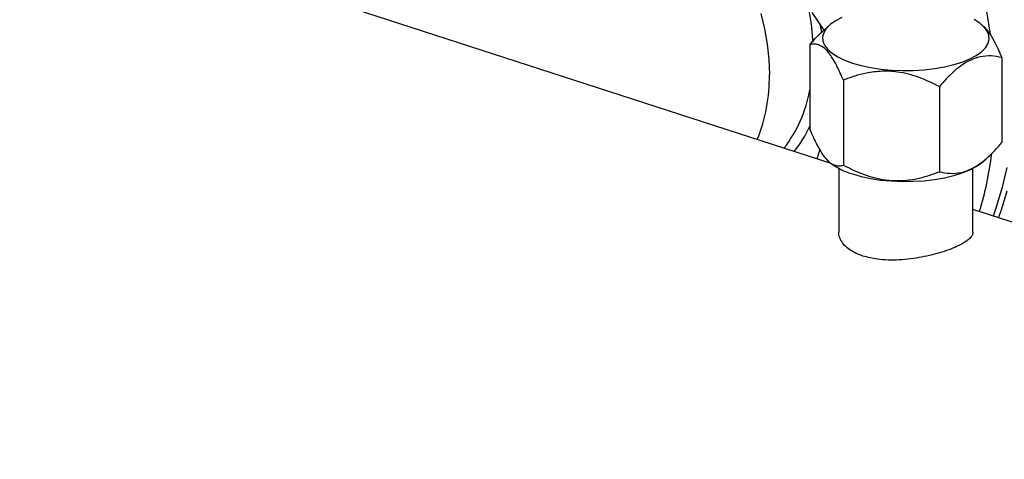
# Model space of a CAD drawing. Units: millimetres. Extents: x 4 to 416, y 4 to 293.
# Drawn here: x 307 to 321, y 174 to 180 of the extents above; entities that cross this region are included whole.
import ezdxf

# ---------------------------------------------------------------- set-up
doc = ezdxf.new("R2010")
doc.units = ezdxf.units.MM

msp = doc.modelspace()

# ---------------------------------------------------------------- linework, layer by layer
at = {"color": 7, "linetype": 'Continuous', "lineweight": 25}
for p, q in [((318.542, 177.87), (297.373, 184.742)), ((318.435, 179.826), (318.263, 180.088)), ((318.372, 179.922), (318.397, 179.794)), ((318.526, 179.909), (318.474, 179.865)), ((320.758, 179.894), (320.74, 179.909)), ((318.228, 179.614), (318.228, 178.368)), ((321.038, 179.424), (321.039, 178.178)), ((318.718, 179.094), (318.719, 177.847)), ((320.124, 178.999), (320.124, 177.752)), ((318.508, 177.898), (318.527, 177.883)), ((318.651, 177.801), (318.651, 176.865)), ((320.616, 176.865), (320.616, 177.802)), ((320.74, 177.883), (320.793, 177.927)), ((338.186, 171.494), (320.616, 177.197))]:
    msp.add_line(p, q, dxfattribs=at)
at = {"color": 8, "linetype": 'Continuous', "lineweight": 25}
msp.add_line((318.494, 177.916), (318.487, 177.888), dxfattribs=at)
at = {"color": 8, "linetype": 'Continuous', "lineweight": 25, "flags": 128}
msp.add_lwpolyline([(315.349, 182.698), (315.49, 182.721), (315.663, 182.73), (315.839, 182.72), (316.019, 182.69), (316.2, 182.641), (316.381, 182.573), (316.56, 182.486), (316.737, 182.381), (316.91, 182.26), (317.077, 182.122), (317.238, 181.97), (317.391, 181.803), (317.534, 181.624), (317.668, 181.434), (317.79, 181.234), (317.901, 181.026), (317.998, 180.811), (318.082, 180.591), (318.151, 180.367), (318.206, 180.142), (318.245, 179.917), (318.268, 179.694), (318.271, 179.651)], dxfattribs=at)
at = {"color": 7, "linetype": 'Continuous', "lineweight": 25, "flags": 128}
for points in [[(320.813, 180.102), (320.868, 179.77)], [(317.51, 180.069), (317.564, 179.844), (317.603, 179.619), (317.627, 179.395), (317.635, 179.175)], [(317.51, 180.069), (317.564, 179.844), (317.603, 179.619), (317.627, 179.395), (317.635, 179.175)], [(318.697, 180.013), (318.603, 179.963), (318.526, 179.908), (318.468, 179.85), (318.431, 179.79), (318.414, 179.729), (318.417, 179.667), (318.442, 179.605), (318.487, 179.546), (318.552, 179.489), (318.635, 179.436), (318.735, 179.388), (318.85, 179.345)], [(318.85, 179.345), (318.979, 179.308), (319.119, 179.279), (319.268, 179.256), (319.423, 179.242), (319.582, 179.235), (319.742, 179.237), (319.9, 179.246), (320.053, 179.264), (320.199, 179.289), (320.335, 179.321), (320.459, 179.36), (320.57, 179.405), (320.664, 179.455), (320.74, 179.51), (320.798, 179.567), (320.835, 179.628), (320.853, 179.689), (320.849, 179.751), (320.824, 179.813), (320.779, 179.872), (320.715, 179.929), (320.632, 179.982)], [(318.851, 177.719), (318.98, 177.682), (319.12, 177.653), (319.269, 177.63), (319.424, 177.616), (319.583, 177.609), (319.742, 177.611), (319.9, 177.62), (320.053, 177.638), (320.199, 177.663), (320.335, 177.695), (320.46, 177.734), (320.57, 177.779), (320.664, 177.829), (320.74, 177.883)], [(321.111, 177.814), (321.045, 177.525), (320.963, 177.245), (320.914, 177.101)], [(320.99, 177.076), (321.032, 177.195), (321.115, 177.472)]]:
    msp.add_lwpolyline(points, dxfattribs=at)
at = {"color": 7, "linetype": 'Continuous', "lineweight": 25}
for centre, radius, start, end in [((315.187, 179.14), 2.448, 338.0026, 0.8373), ((315.692, 178.663), 5.24, 343.3898, 352.8754), ((319.11, 178.634), 0.951, 232.1812, 254.1676)]:
    msp.add_arc(centre, radius, start, end, dxfattribs=at)
at = {"color": 8, "linetype": 'Continuous', "lineweight": 25}
for centre, radius, start, end in [((316.301, 179.294), 1.957, 322.245, 350.0081), ((316.583, 179.17), 1.808, 321.5936, 335.5412)]:
    msp.add_arc(centre, radius, start, end, dxfattribs=at)
at = {"color": 7, "linetype": 'Continuous', "lineweight": 25}
for points, knots in [([(318.228, 179.614), (318.279, 179.674), (318.359, 179.767), (318.445, 179.836), (318.475, 179.861)], [0, 0, 0, 0, 0.6446849, 1, 1, 1, 1]), ([(320.757, 179.894), (320.759, 179.893), (320.787, 179.874), (320.842, 179.806), (320.915, 179.69), (320.981, 179.558), (321.019, 179.469), (321.038, 179.424)], [0, 0, 0, 0, 0.017876, 0.287121, 0.565363, 0.781687, 1, 1, 1, 1]), ([(318.718, 179.094), (318.685, 179.171), (318.634, 179.287), (318.561, 179.416), (318.497, 179.508), (318.424, 179.581), (318.351, 179.618), (318.285, 179.626), (318.247, 179.618), (318.228, 179.614)], [0, 0, 0, 0, 0.216049, 0.327214, 0.43988, 0.593433, 0.75212, 0.875492, 1, 1, 1, 1]), ([(321.038, 179.424), (320.987, 179.435), (320.885, 179.455), (320.721, 179.443), (320.554, 179.383), (320.385, 179.27), (320.242, 179.136), (320.157, 179.038), (320.124, 178.999)], [0, 0, 0, 0, 0.178538, 0.351407, 0.530248, 0.703446, 0.882662, 1, 1, 1, 1]), ([(320.124, 178.999), (320.027, 179.047), (319.881, 179.119), (319.673, 179.184), (319.49, 179.221), (319.281, 179.231), (319.071, 179.204), (318.883, 179.156), (318.773, 179.115), (318.718, 179.094)], [0, 0, 0, 0, 0.2160489, 0.3272138, 0.4398797, 0.5934332, 0.752119, 0.8754917, 1, 1, 1, 1]), ([(318.228, 178.368), (318.262, 178.291), (318.313, 178.174), (318.386, 178.046), (318.45, 177.954), (318.522, 177.88), (318.596, 177.844), (318.661, 177.835), (318.699, 177.843), (318.719, 177.847)], [0, 0, 0, 0, 0.216049, 0.327214, 0.43988, 0.593434, 0.752119, 0.875493, 1, 1, 1, 1]), ([(320.124, 177.752), (320.175, 177.742), (320.277, 177.721), (320.441, 177.734), (320.609, 177.793), (320.777, 177.907), (320.92, 178.041), (321.005, 178.139), (321.039, 178.178)], [0, 0, 0, 0, 0.178538, 0.351407, 0.530248, 0.703446, 0.882662, 1, 1, 1, 1]), ([(318.369, 178.078), (318.361, 178.045), (318.35, 177.997), (318.334, 177.953), (318.33, 177.939)], [0, 0, 0, 0, 0.69147, 1, 1, 1, 1]), ([(318.719, 177.847), (318.815, 177.799), (318.961, 177.727), (319.169, 177.662), (319.353, 177.625), (319.562, 177.615), (319.771, 177.642), (319.959, 177.69), (320.069, 177.732), (320.124, 177.752)], [0, 0, 0, 0, 0.216049, 0.327215, 0.43988, 0.593434, 0.75212, 0.875493, 1, 1, 1, 1]), ([(319.004, 176.516), (318.964, 176.53), (318.884, 176.56), (318.789, 176.62), (318.716, 176.689), (318.67, 176.765), (318.649, 176.825), (318.653, 176.858), (318.654, 176.865)], [0, 0, 0, 0, 0.1872338, 0.3799735, 0.5671871, 0.7596911, 0.9494804, 1, 1, 1, 1]), ([(320.616, 176.865), (320.613, 176.85), (320.609, 176.817), (320.566, 176.768), (320.499, 176.717), (320.407, 176.667), (320.294, 176.618), (320.164, 176.573), (320.019, 176.532), (319.865, 176.498), (319.702, 176.472), (319.537, 176.457), (319.373, 176.455), (319.187, 176.468), (319.072, 176.498), (319.004, 176.516)], [0, 0, 0, 0, 0.071918, 0.147934, 0.221301, 0.296877, 0.368881, 0.442988, 0.514842, 0.588711, 0.661821, 0.737001, 0.810909, 0.887013, 1, 1, 1, 1])]:
    msp.add_open_spline(points, degree=3, knots=knots, dxfattribs=at)

doc.saveas('drawing.dxf')
